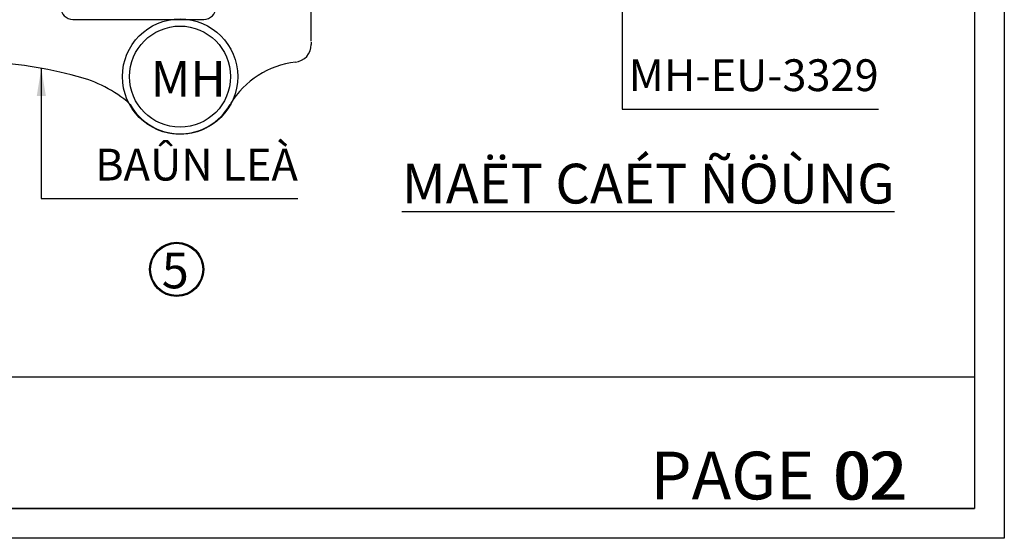
# Model space of a CAD drawing. Units: millimetres. Extents: x 12529 to 23900, y 24836 to 32566.
# Drawn here: x 13845 to 14092, y 25800 to 25930 of the extents above; entities that cross this region are included whole.
import ezdxf

# ---------------------------------------------------------------- set-up
doc = ezdxf.new("R2010")
doc.units = ezdxf.units.MM
for name, color, linetype, lineweight in [('1外框线', 7, 'Continuous', 20), ('KICHTHUOC', 54, 'Continuous', 5), ('细实线(0.2)', 5, 'Continuous', 9)]:
    doc.layers.add(name, color=color, linetype=linetype, lineweight=lineweight)
for name, color, linetype in [('4', 3, 'Continuous'), ('CHU', 253, 'Continuous'), ('Layer8', 8, 'Continuous'), ('net manh', 3, 'Continuous'), ('PUB_DIM', 3, 'Continuous')]:
    doc.layers.add(name, color=color, linetype=linetype)
doc.styles.add('BINH', font='VNI-Helve-Condense_0.TTF')
doc.styles.add('ROMAND', font='VNI-Helve-Condense_0.TTF', dxfattribs={"width": 0.5})
doc.styles.get("Standard").update_dxf_attribs({"font": 'arial.ttf'})
doc.dimstyles.new('Copy of MIEN HUA1-2', dxfattribs={"dimscale": 0, "dimtxt": 7, "dimasz": 7, "dimexe": 1, "dimexo": 1, "dimgap": 4, "dimtad": 2, "dimdec": 1, "dimtxsty": 'ROMAND', "dimcen": 10, "dimdle": 5, "dimclrd": 8, "dimclre": 8, "dimclrt": 95, "dimadec": 0, "dimazin": 0, "dimtfac": 1, "dimtdec": 1, "dimtmove": 2, "dimatfit": 3, "dimfxl": 1, "dimarcsym": 0})

# ---------------------------------------------------------------- blocks, each defined once
blk = doc.blocks.new('ergeg')
at = {"color": 253}
for p, q in [((11382.52, -10738.42), (11382.52, -10726.23)), ((11369.52, -10738.42), (11369.52, -10728.62)), ((11369.92, -10739.16), (11368.62, -10744.02)), ((11369.52, -10738.42), (11382.52, -10738.42)), ((11381.15, -10738.42), (11370.88, -10738.42)), ((11372.64, -10746.42), (11372.64, -10738.42)), ((11379.39, -10746.42), (11379.39, -10738.42)), ((11383.42, -10744.02), (11382.12, -10739.16)), ((11368.62, -10744.02), (11368.62, -10749.02)), ((11383.42, -10749.02), (11383.42, -10744.02)), ((11370.02, -10746.42), (11382.02, -10746.42)), ((11370.02, -10750.02), (11370.02, -10746.42)), ((11382.02, -10750.02), (11382.02, -10746.42)), ((11369.62, -10750.02), (11368.62, -10749.02)), ((11383.42, -10749.02), (11382.42, -10750.02)), ((11369.62, -10750.02), (11382.42, -10750.02))]:
    blk.add_line(p, q, dxfattribs=at)
blk.add_arc((11370.88, -10739.42), 1, 90, 165.0049, dxfattribs=at)
blk.add_arc((11381.15, -10739.42), 1, 14.9951, 90)
blk.add_open_spline([(11369.52, -10728.62), (11370.14, -10729.24), (11373.02, -10731.23), (11377.63, -10724.33), (11381.38, -10725.54), (11382.52, -10726.23)], degree=3, knots=[2.41746, 2.41746, 2.41746, 2.41746, 4.935448, 13.716347, 17.548081, 17.548081, 17.548081, 17.548081], dxfattribs=at)
at = {"layer": '1外框线', "color": 253}
for p, q in [((11371.52, -10748.52), (11370.52, -10749.52)), ((11380.52, -10748.52), (11371.52, -10748.52)), ((11380.52, -10748.52), (11381.52, -10749.52)), ((11370.52, -10749.52), (11370.52, -10752.02)), ((11381.52, -10752.02), (11381.52, -10749.52))]:
    blk.add_line(p, q, dxfattribs=at)
at = {"layer": '细实线(0.2)', "color": 253}
for p, q in [((11372.02, -10738.42), (11372.02, -10746.42)), ((11380.02, -10738.42), (11380.02, -10746.42))]:
    blk.add_line(p, q, dxfattribs=at)
blk = doc.blocks.new('twqq')
at = {"color": 253}
for p, q in [((11319.52, -10738.42), (11319.52, -10726.23)), ((11306.52, -10738.42), (11306.52, -10728.62)), ((11306.92, -10739.16), (11305.62, -10744.02)), ((11306.52, -10738.42), (11319.52, -10738.42)), ((11318.15, -10738.42), (11307.88, -10738.42)), ((11309.64, -10746.42), (11309.64, -10738.42)), ((11316.39, -10746.42), (11316.39, -10738.42)), ((11320.42, -10744.02), (11319.12, -10739.16)), ((11305.62, -10744.02), (11305.62, -10749.02)), ((11320.42, -10749.02), (11320.42, -10744.02)), ((11307.02, -10746.42), (11319.02, -10746.42)), ((11307.02, -10750.02), (11307.02, -10746.42)), ((11319.02, -10750.02), (11319.02, -10746.42)), ((11306.62, -10750.02), (11305.62, -10749.02)), ((11320.42, -10749.02), (11319.42, -10750.02)), ((11306.62, -10750.02), (11319.42, -10750.02))]:
    blk.add_line(p, q, dxfattribs=at)
for centre, start, end in [((11307.88, -10739.42), 90, 165.0049), ((11318.15, -10739.42), 14.9951, 90)]:
    blk.add_arc(centre, 1, start, end, dxfattribs=at)
blk.add_open_spline([(11306.52, -10728.62), (11307.14, -10729.24), (11310.02, -10731.23), (11314.63, -10724.33), (11318.38, -10725.54), (11319.52, -10726.23)], degree=3, knots=[2.41746, 2.41746, 2.41746, 2.41746, 4.935448, 13.716347, 17.548081, 17.548081, 17.548081, 17.548081], dxfattribs=at)
at = {"layer": '1外框线', "color": 253}
for p, q in [((11308.52, -10748.52), (11307.52, -10749.52)), ((11317.52, -10748.52), (11308.52, -10748.52)), ((11317.52, -10748.52), (11318.52, -10749.52)), ((11307.52, -10749.52), (11307.52, -10752.02)), ((11318.52, -10752.02), (11318.52, -10749.52))]:
    blk.add_line(p, q, dxfattribs=at)
at = {"layer": '细实线(0.2)', "color": 253}
for p, q in [((11309.02, -10738.42), (11309.02, -10746.42)), ((11317.02, -10738.42), (11317.02, -10746.42))]:
    blk.add_line(p, q, dxfattribs=at)
blk = doc.blocks.new('dgsg')
at = {"color": 253}
for p, q in [((11301.02, -10752.02), (11318.52, -10752.02)), ((11301.02, -10752.02), (11301.02, -10763.12)), ((11318.52, -10752.02), (11325.02, -10752.02)), ((11325.02, -10754.62), (11325.02, -10752.02)), ((11364.02, -10752.02), (11364.02, -10754.62)), ((11381.52, -10752.02), (11364.02, -10752.02)), ((11388.02, -10752.02), (11381.52, -10752.02)), ((11388.02, -10763.12), (11388.02, -10752.02)), ((11328.02, -10757.62), (11355.02, -10757.62)), ((11355.02, -10757.62), (11361.02, -10757.62)), ((11301.02, -10763.32), (11301.02, -10763.87)), ((11388.02, -10763.32), (11388.02, -10763.94))]:
    blk.add_line(p, q, dxfattribs=at)
at = {"color": 3, "linetype": 'Continuous'}
for radius in [14.5, 12.71]:
    blk.add_circle((11355.02, -10772.02), radius, dxfattribs=at)
at = {"color": 253}
for centre, radius, start, end in [((11328.02, -10754.62), 3, 180, 270), ((11361.02, -10754.62), 3, 270, 0), ((11305.52, -10763.87), 4.5, 180, 268.1201), ((11383.52, -10763.94), 4.5, 276.4808, 0), ((11302.05, -10869.59), 101.27, 74.5053, 88.1201), ((11386.51, -10790.27), 22, 96.4808, 148.7289), ((11321.41, -10803.06), 32.01, 49.1724, 76.088), ((11355.02, -10772.02), 14.4, 208.2854, 330.9147)]:
    blk.add_arc(centre, radius, start, end, dxfattribs=at)
blk.add_arc((11355.02, -10772.02), 14.4, 209.0853, 330.9139)
at = {"layer": '4', "color": 253}
blk.add_line((11324.52, -10752.02), (11301.52, -10752.02), dxfattribs=at)
blk = doc.blocks.new('23rr2')
at = {"layer": 'Layer8', "xscale": -1}
for name in ['ergeg', 'twqq']:
    blk.add_blockref(name, (22487.71, 6287.48), dxfattribs=at)
at = {"layer": 'Layer8'}
blk.add_blockref('dgsg', (-201.33, 6287.48), dxfattribs=at)

msp = doc.modelspace()

# ---------------------------------------------------------------- linework, layer by layer
at = {"color": 253}
msp.add_circle((13884.02, 25867.13), 6.56, dxfattribs=at)
at = {"layer": 'DEFPOINTS'}
for p, q in [((13484.76, 25840.12), (14084.76, 25840.12)), ((13484.76, 25807), (14084.76, 25807))]:
    msp.add_line(p, q, dxfattribs=at)
msp.add_lwpolyline([(13477.26, 26675.5), (14092.26, 26675.5), (14092.26, 25799.5), (13477.26, 25799.5)], close=True, dxfattribs=at)
msp.add_lwpolyline([(14084.76, 26675.5), (14084.76, 25807), (13484.76, 25807), (13484.76, 26675.5)], dxfattribs=at)
at = {"layer": 'net manh', "color": 1}
msp.add_circle((13884.02, 25867.13), 6.81, dxfattribs=at)

# ---------------------------------------------------------------- block references
at = {"layer": 'CHU'}
msp.add_blockref('23rr2', (2731.19, 30400.16), dxfattribs=at)

# ---------------------------------------------------------------- texts
at = {"color": 5, "char_height": 12, "attachment_point": 1}
for s, insert in [('{\\fVNI-Helve-Condense|b1|i0|c0|p2;\\C1;PAGE}', (14003.24, 25821.29)), ('{\\fVNI-Helve-Condense|b1|i0|c0|p2;\\C1;02}', (14049.72, 25821.26))]:
    msp.add_mtext_dynamic_manual_height_columns(s, width=9.3291, gutter_width=12.5, heights=[0], dxfattribs=dict(at, insert=insert))
at = {"color": 253, "insert": (14049.13, 25821.26), "char_height": 12, "attachment_point": 1}
msp.add_mtext_dynamic_manual_height_columns('{\\fVNI-Helve-Condense|b1|i0|c0|p2;02}', width=9.3291, gutter_width=12.5, heights=[0], dxfattribs=at)
at = {"layer": 'KICHTHUOC', "color": 253, "char_height": 8, "attachment_point": 9, "style": 'ROMAND'}
for s, insert in [('MH-EU-3329', (14060.65, 25909.47)), ('BAÛN LEÀ', (13914.51, 25886.99))]:
    msp.add_mtext(s, dxfattribs=dict(at, insert=insert))
at = {"layer": 'Layer8', "insert": (13877.49, 25919.54), "char_height": 9, "attachment_point": 1}
msp.add_mtext_dynamic_manual_height_columns('{\\fVNI-Helve-Condense|b1|i0|c0|p2;MH}', width=9.3291, gutter_width=12.5, heights=[0], dxfattribs=at)
at = {"layer": 'net manh', "color": 253, "insert": (13880.27, 25871.38), "char_height": 9, "width": 41.369, "attachment_point": 1}
msp.add_mtext('{\\fVNI-Aptima|b0|i0|c0|p2;5}', dxfattribs=at)
at = {"layer": 'PUB_DIM', "color": 253, "linetype": 'Continuous', "ltscale": 0.01, "insert": (13940.66, 25883.71), "char_height": 10, "attachment_point": 7, "style": 'BINH'}
msp.add_mtext('{\\fVNI-Helve-Condense|b1|i0|c0|p2;\\LMAËT CAÉT ÑÖÙNG}', dxfattribs=at)

# ---------------------------------------------------------------- leaders
at = {"layer": 'KICHTHUOC', "color": 253, "annotation_type": 0, "has_hookline": 1, "hookline_direction": 0}
for points, text_width in [([(13996.1, 25955.2), (13996.1, 25907.47), (14029.5, 25907.47)], 27.15), ([(13849.97, 25917.71), (13849.97, 25884.99), (13894.14, 25884.99)], 16.37)]:
    msp.add_leader(points, dimstyle='Copy of MIEN HUA1-2', override={"dimscale": 1, "dimtad": 1}, dxfattribs=dict(at, text_width=text_width))

doc.saveas('drawing.dxf')
